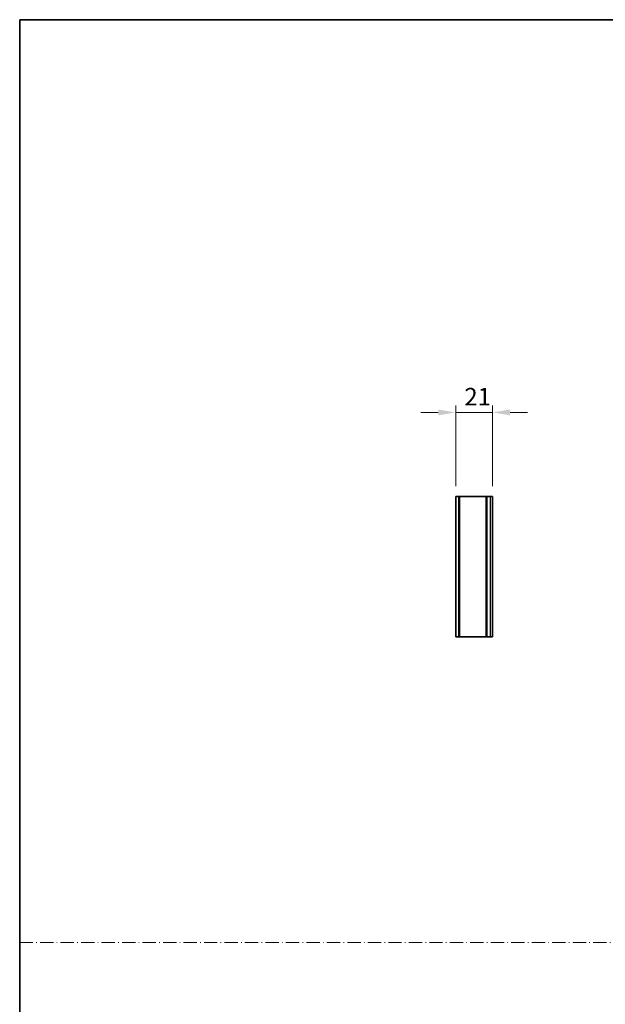
# Model space of a CAD drawing. Units: millimetres. Extents: x 0 to 7274, y 0 to 1124.
# Drawn here: x 2952 to 3287, y 562 to 1124 of the extents above; entities that cross this region are included whole.
import ezdxf

# ---------------------------------------------------------------- set-up
doc = ezdxf.new("R2010")
doc.units = ezdxf.units.MM
doc.header["$LTSCALE"] = 3.5
doc.linetypes.add('DASH_DOT', pattern=[0.37, 0.24, -0.06, 0.01, -0.06])
doc.layers.get('Defpoints').update_dxf_attribs({"lineweight": 25})
for name, color, linetype, lineweight in [('Border (ISO)', 7, 'Continuous', 35), ('Dimension (ISO)', 7, 'Continuous', 18), ('Dimension (ISO) @ 1', 7, 'Continuous', 18), ('Sketch Geometry (ISO)', 7, 'Continuous', 18), ('Visible (ISO)', 7, 'Continuous', 35), ('Visible Narrow (ISO)', 7, 'Continuous', 25)]:
    doc.layers.add(name, color=color, linetype=linetype, lineweight=lineweight)
doc.styles.add('Note Text (TK)', font='MS PGothic.ttf')
doc.dimstyles.new('Default - Method 1b (TK)', dxfattribs={"dimscale": 3.5, "dimtxt": 2.5, "dimasz": 2.5, "dimexe": 1, "dimexo": 1.5, "dimgap": 1, "dimtad": 1, "dimtoh": 1, "dimrnd": 1e-08, "dimdsep": 46, "dimtxsty": 'Note Text (TK)', "dimcen": 0.09, "dimdle": 5, "dimclrd": 100, "dimclre": 100, "dimclrt": 7, "dimadec": 1, "dimazin": 1, "dimtfac": 1, "dimtmove": 0, "dimatfit": 3, "dimfxl": 0, "dimtolj": 1, "dimlwd": -1, "dimlwe": -1, "dimarcsym": 0})

# ---------------------------------------------------------------- blocks, each defined once
blk = doc.blocks.new('図面枠 tk図枠')
at = {"layer": 'Border (ISO)'}
for q in [(405.5, 289), (14.5, 8)]:
    blk.add_line((14.5, 289), q, dxfattribs=at)
blk = doc.blocks.new('*D42')
at = {"layer": 'Defpoints', "color": 0, "transparency": 16777216}
for p in [(3222.5, 899.83), (3201.5, 851.83), (3222.5, 851.83)]:
    blk.add_point(p, dxfattribs=at)
at = {"layer": 'Dimension (ISO)', "color": 100, "transparency": 16777216}
for p, q in [((3191.5, 899.83), (3181.5, 899.83)), ((3201.5, 857.83), (3201.5, 903.83)), ((3201.5, 899.83), (3222.5, 899.83)), ((3222.5, 857.83), (3222.5, 903.83)), ((3232.5, 899.83), (3242.5, 899.83))]:
    blk.add_line(p, q, dxfattribs=at)
for points in [[(3191.5, 901.5), (3191.5, 898.16), (3201.5, 899.83)], [(3232.5, 901.5), (3232.5, 898.16), (3222.5, 899.83)]]:
    blk.add_solid(points, dxfattribs=at)
at = {"layer": 'Dimension (ISO)', "color": 7, "transparency": 16777216, "insert": (3206.46, 908.83), "char_height": 10, "attachment_point": 4, "style": 'Note Text (TK)'}
blk.add_mtext('\\A1;21', dxfattribs=at)

msp = doc.modelspace()

# ---------------------------------------------------------------- linework, layer by layer
at = {"layer": 'Sketch Geometry (ISO)', "color": 4, "linetype": 'DASH_DOT', "lineweight": 18, "ltscale": 9.032109, "true_color": 0x00ffff}
msp.add_line((2952.5, 597.2144), (4516.5, 597.2144), dxfattribs=at)
at = {"layer": 'Visible (ISO)'}
for p, q in [((3201.5017, 851.8291), (3201.5017, 771.8291)), ((3203.2017, 851.8291), (3201.5017, 851.8291)), ((3203.2017, 851.8291), (3203.2017, 771.8291)), ((3203.2017, 851.8291), (3203.7017, 851.8291)), ((3218.8017, 851.8291), (3203.7017, 851.8291)), ((3218.8017, 851.8291), (3218.8017, 771.8291)), ((3218.8017, 851.8291), (3219.3017, 851.8291)), ((3221.2517, 851.8291), (3219.3017, 851.8291)), ((3221.2517, 851.8291), (3222.5017, 851.8291)), ((3222.5017, 851.8291), (3222.5017, 771.8291)), ((3201.5017, 771.8291), (3203.2017, 771.8291)), ((3203.7017, 771.8291), (3203.2017, 771.8291)), ((3203.7017, 771.8291), (3218.8017, 771.8291)), ((3219.3017, 771.8291), (3218.8017, 771.8291)), ((3219.3017, 771.8291), (3221.2517, 771.8291)), ((3222.5017, 771.8291), (3221.2517, 771.8291))]:
    msp.add_line(p, q, dxfattribs=at)
at = {"layer": 'Visible Narrow (ISO)'}
for p, q in [((3203.7017, 851.8291), (3203.7017, 771.8291)), ((3219.3017, 851.8291), (3219.3017, 771.8291)), ((3221.2517, 851.8291), (3221.2517, 771.8291))]:
    msp.add_line(p, q, dxfattribs=at)

# ---------------------------------------------------------------- block references
at = {"xscale": 4, "yscale": 4, "zscale": 4}
msp.add_blockref('図面枠 tk図枠', (2894.5, -32), dxfattribs=at)

# ---------------------------------------------------------------- dimensions: what is measured, and where the dimension line sits
at = {"layer": 'Dimension (ISO) @ 1', "color": 100, "true_color": 0x00ff3f}
dim = msp.add_linear_dim(base=(3222.5017, 899.8291), p1=(3201.5017, 851.8291), p2=(3222.5017, 851.8291), angle=180, dimstyle='Default - Method 1b (TK)', override={"dimscale": 1, "dimtxt": 10, "dimasz": 10, "dimexe": 4, "dimexo": 6, "dimgap": 4, "dimtoh": 0, "dimdec": 2, "dimcen": 0.36, "dimtol": 0, "dimlim": 0, "dimtp": 0, "dimtm": 0, "dimtdec": 2, "dimtix": 0, "dimtofl": 1, "dimtmove": 0, "dimatfit": 1}, dxfattribs=at)
dim.commit()
dim.dimension.update_dxf_attribs({"geometry": '*D42', "text_midpoint": (3212.0017, 899.8291), "dimtype": 128})

doc.saveas('drawing.dxf')
